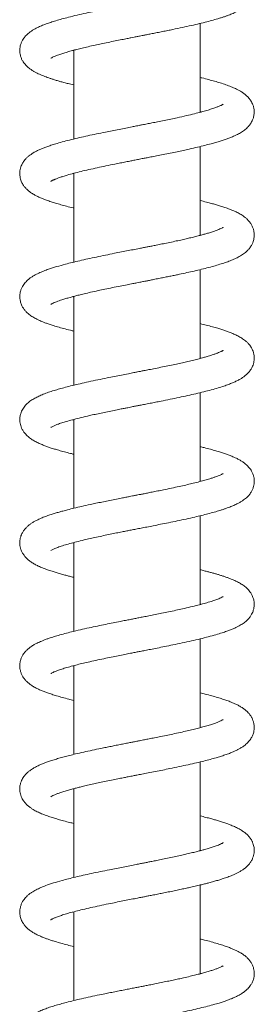
# Model space of a CAD drawing. Units: millimetres. Extents: x -11972 to 16719, y -20274 to 15858.
# Drawn here: x -5189 to -4429, y 6166 to 9366 of the extents above; entities that cross this region are included whole.
import ezdxf

# ---------------------------------------------------------------- set-up
doc = ezdxf.new("R2010")
doc.units = ezdxf.units.MM
doc.header["$LTSCALE"] = 20

msp = doc.modelspace()

# ---------------------------------------------------------------- linework, layer by layer
at = {"color": 7, "linetype": 'Continuous', "lineweight": 15}
for p, q in [((-4603.8, 9065), (-4603.8, 9353.6)), ((-5013.8, 9265), (-5016.7, 9265.8)), ((-5013.8, 9266.6), (-5013.8, 8977.9)), ((-4603.8, 8665), (-4603.8, 8953.6)), ((-5013.8, 8865), (-5016.7, 8865.8)), ((-5013.8, 8866.6), (-5013.8, 8578)), ((-4603.8, 8666.6), (-4600.8, 8665.8)), ((-4603.8, 8265), (-4603.8, 8553.6)), ((-5013.8, 8466.6), (-5013.8, 8178)), ((-4603.8, 8266.5), (-4600.9, 8265.8)), ((-4603.8, 7865), (-4603.8, 8153.6)), ((-5013.8, 8066.6), (-5013.8, 7778)), ((-4603.8, 7866.6), (-4600.8, 7865.8)), ((-4603.8, 7465), (-4603.8, 7753.6)), ((-5013.8, 7665), (-5016.5, 7665.8)), ((-5013.8, 7666.5), (-5013.8, 7377.9)), ((-4603.8, 7466.5), (-4600.9, 7465.8)), ((-4603.8, 7065), (-4603.8, 7353.6)), ((-5013.8, 7265), (-5016.7, 7265.8)), ((-5013.8, 7266.5), (-5013.8, 6978)), ((-4603.8, 7066.5), (-4600.9, 7065.8)), ((-4603.8, 6665), (-4603.8, 6953.6)), ((-5013.8, 6865), (-5016.7, 6865.8)), ((-5013.8, 6866.6), (-5013.8, 6578)), ((-4603.8, 6666.5), (-4600.8, 6665.8)), ((-4603.8, 6265), (-4603.8, 6553.6)), ((-5013.8, 6465), (-5016.6, 6465.8)), ((-5013.8, 6466.5), (-5013.8, 6178)), ((-4603.8, 6266.6), (-4600.8, 6265.8))]:
    msp.add_line(p, q, dxfattribs=at)
for points, knots in [([(-5088.4, 9240.5), (-5088.3, 9240.5), (-5088.3, 9240.4), (-5086.8, 9241.4), (-5083.2, 9243.3), (-5077.6, 9245.9), (-5070.5, 9248.9), (-5061.4, 9252.3), (-5049.8, 9256.2), (-5035, 9260.8), (-5019.4, 9265.1), (-5003.2, 9269.4), (-4986.2, 9273.6), (-4966.6, 9278.2), (-4945.8, 9282.9), (-4924.3, 9287.5), (-4902.5, 9292.1), (-4880.3, 9296.6), (-4859.5, 9300.8), (-4842.4, 9304.2), (-4829.1, 9306.8), (-4819.2, 9308.7), (-4811.9, 9310.2), (-4805.8, 9311.4), (-4799.4, 9312.6), (-4791, 9314.3), (-4780, 9316.4), (-4766.6, 9319), (-4751.1, 9322.1), (-4734.4, 9325.4), (-4717.4, 9328.8), (-4695.5, 9333.3), (-4669.2, 9338.8), (-4639.7, 9345.2), (-4612.8, 9351.4), (-4588.4, 9357.3), (-4566.6, 9363), (-4549.3, 9368), (-4535.8, 9372.1), (-4525.5, 9375.5), (-4516.5, 9378.7), (-4508.3, 9381.7), (-4500.8, 9384.7), (-4492.7, 9388.2), (-4484.3, 9392.2), (-4475.9, 9396.6), (-4468.1, 9401.4), (-4461, 9406.4), (-4453.7, 9412.3), (-4446.8, 9419.3), (-4440, 9428), (-4434.2, 9438.3), (-4430.7, 9449), (-4429.2, 9457), (-4428.7, 9463.2), (-4428.8, 9469.5), (-4429.5, 9476.5), (-4431.4, 9484.9), (-4434.7, 9493.8), (-4439, 9501.6), (-4443.2, 9507.7), (-4447.4, 9512.7), (-4452.3, 9517.8), (-4458.2, 9523), (-4467.1, 9529.7), (-4479, 9536.8), (-4494.1, 9544.1), (-4512.8, 9551.7), (-4535.1, 9559.4), (-4560, 9566.7), (-4583.8, 9573.1), (-4604.7, 9578.3), (-4619.3, 9581.7), (-4626, 9583.2)], [0, 0, 0, 0, 0.0064569, 0.016816, 0.0337769, 0.049337, 0.0629434, 0.076125, 0.0939934, 0.1122681, 0.1309553, 0.1457879, 0.1621306, 0.1799973, 0.1994025, 0.2160466, 0.2336911, 0.2519869, 0.268211, 0.2817738, 0.2910316, 0.2984223, 0.3039398, 0.3076729, 0.3120721, 0.3183779, 0.3265958, 0.3367328, 0.348565, 0.361768, 0.374857, 0.3877311, 0.4130725, 0.437535, 0.4611212, 0.4837405, 0.5052235, 0.5255622, 0.5385872, 0.5508715, 0.5621651, 0.5724623, 0.5825792, 0.59286, 0.605522, 0.6194457, 0.6321515, 0.6437508, 0.6552068, 0.6674932, 0.6794368, 0.6949252, 0.7077682, 0.7152884, 0.7220005, 0.7281774, 0.7358231, 0.7454677, 0.7564553, 0.7659998, 0.7737053, 0.7816073, 0.7909977, 0.8017931, 0.8130525, 0.8360718, 0.8589286, 0.8804296, 0.9108641, 0.9411367, 0.9614487, 0.9824635, 1, 1, 1, 1]), ([(-4529.3, 9491), (-4529.4, 9491), (-4529.6, 9490.9), (-4533, 9488.9), (-4538.9, 9486.1), (-4547.8, 9482.3), (-4560.7, 9477.6), (-4577.8, 9472.2), (-4597.5, 9466.6), (-4619.4, 9460.9), (-4643.9, 9455), (-4668.8, 9449.3), (-4693.2, 9444.1), (-4715.5, 9439.4), (-4736.8, 9435), (-4756.8, 9431), (-4774.9, 9427.4), (-4791.2, 9424.2), (-4805.7, 9421.4), (-4819.8, 9418.6), (-4835, 9415.7), (-4851.6, 9412.4), (-4871.2, 9408.5), (-4893.8, 9404), (-4919.4, 9398.8), (-4946.6, 9393.2), (-4974.8, 9387.1), (-5003.5, 9380.5), (-5029.5, 9374.2), (-5052.4, 9368.1), (-5071.4, 9362.7), (-5088.3, 9357.4), (-5101.3, 9352.8), (-5111.1, 9349.1), (-5118.3, 9346.2), (-5124.8, 9343.3), (-5131.7, 9340.1), (-5139.3, 9336.2), (-5147.3, 9331.6), (-5154.8, 9326.5), (-5161.6, 9321.1), (-5167.3, 9315.8), (-5171.9, 9310.7), (-5175.9, 9305.5), (-5180.2, 9298.9), (-5184.2, 9290.7), (-5187.1, 9281.6), (-5188.6, 9273.2), (-5188.9, 9265.6), (-5188.5, 9258), (-5187, 9249.5), (-5184, 9240.3), (-5179.8, 9232), (-5175.5, 9225.5), (-5171.5, 9220.4), (-5167, 9215.6), (-5161.7, 9210.6), (-5155.6, 9205.7), (-5148.5, 9200.8), (-5140.9, 9196.2), (-5133, 9192.1), (-5124.6, 9188.1), (-5116.4, 9184.6), (-5107.9, 9181.2), (-5099.5, 9178.1), (-5090.6, 9175), (-5080.9, 9171.9), (-5070.2, 9168.6), (-5058.5, 9165.2), (-5045.5, 9161.6), (-5030.9, 9157.8), (-5020.3, 9155.1), (-5014.1, 9153.7), (-5013.8, 9153.6)], [0, 0, 0, 0, 0.013198, 0.029123, 0.045536, 0.062433, 0.08564, 0.108656, 0.130952, 0.153472, 0.176918, 0.201285, 0.220171, 0.239032, 0.2561, 0.271222, 0.2861, 0.298398, 0.308775, 0.319502, 0.330898, 0.343626, 0.357788, 0.376135, 0.396464, 0.418704, 0.442487, 0.467795, 0.494669, 0.515878, 0.537363, 0.557202, 0.575262, 0.586225, 0.596271, 0.605403, 0.615197, 0.626827, 0.639768, 0.653655, 0.665329, 0.675399, 0.684378, 0.692313, 0.700221, 0.710398, 0.721718, 0.731351, 0.739185, 0.747127, 0.756885, 0.768286, 0.77862, 0.786974, 0.794459, 0.803103, 0.812927, 0.823858, 0.835843, 0.848877, 0.861553, 0.872379, 0.885298, 0.896553, 0.907399, 0.918416, 0.930066, 0.942344, 0.955248, 0.968776, 0.983111, 0.999045, 1, 1, 1, 1]), ([(-5088.4, 8840.5), (-5088.4, 8840.4), (-5088.5, 8840.3), (-5087.9, 8840.7), (-5086.5, 8841.6), (-5083.9, 8843), (-5081, 8844.4), (-5078.1, 8845.7), (-5075.5, 8846.8), (-5072.1, 8848.2), (-5067, 8850.2), (-5059.1, 8853.1), (-5048.3, 8856.7), (-5033.3, 8861.3), (-5013.9, 8866.7), (-4990.4, 8872.6), (-4964.9, 8878.6), (-4937.8, 8884.6), (-4909.6, 8890.6), (-4884.3, 8895.8), (-4862.6, 8900.2), (-4845.3, 8903.6), (-4829.6, 8906.7), (-4816.9, 8909.2), (-4807.6, 8911), (-4799.6, 8912.6), (-4790.4, 8914.4), (-4778.3, 8916.8), (-4762.9, 8919.8), (-4744.4, 8923.4), (-4723.3, 8927.6), (-4701, 8932.1), (-4679.2, 8936.7), (-4659, 8941), (-4636.5, 8945.9), (-4613, 8951.3), (-4589.3, 8957.1), (-4569.8, 8962.2), (-4553.3, 8966.8), (-4539, 8971.1), (-4525.9, 8975.4), (-4513.8, 8979.6), (-4502, 8984.2), (-4489.4, 8989.7), (-4478.5, 8995.1), (-4469.9, 9000.3), (-4463.5, 9004.5), (-4457.9, 9008.8), (-4452.8, 9013.3), (-4447.1, 9019.1), (-4441.6, 9026), (-4437.1, 9033.2), (-4434.2, 9039.4), (-4432.2, 9044.6), (-4430.6, 9050.2), (-4429.3, 9056.7), (-4428.6, 9064.8), (-4429, 9074.1), (-4431, 9083.9), (-4434.2, 9092.4), (-4438.4, 9100.8), (-4444.3, 9109.4), (-4452.4, 9118.1), (-4461, 9125.3), (-4470.2, 9131.6), (-4479.6, 9137), (-4490.4, 9142.4), (-4503.8, 9148.2), (-4520.3, 9154.4), (-4538.3, 9160.3), (-4556.8, 9165.8), (-4576.6, 9171.2), (-4592.3, 9175.2), (-4601.9, 9177.5), (-4603.8, 9178)], [0, 0, 0, 0, 0.0009821, 0.0097771, 0.0197335, 0.0306719, 0.0404647, 0.0485103, 0.0547627, 0.0592792, 0.0689784, 0.0813923, 0.0965552, 0.1141764, 0.1381292, 0.1620056, 0.1857895, 0.2094616, 0.2329857, 0.2563416, 0.2702732, 0.2841396, 0.2967866, 0.3065293, 0.3133407, 0.3181774, 0.3250303, 0.3343409, 0.346119, 0.360376, 0.3771254, 0.3955251, 0.4132132, 0.4300506, 0.4460328, 0.4707463, 0.4930385, 0.5130936, 0.5296087, 0.5457172, 0.5614228, 0.5767128, 0.5918877, 0.6091926, 0.6291693, 0.6408684, 0.6516643, 0.6615493, 0.6705299, 0.6802941, 0.6920502, 0.7017226, 0.7099988, 0.7166082, 0.7216216, 0.7287821, 0.7377557, 0.7486642, 0.7599049, 0.7693779, 0.7776954, 0.7919915, 0.807487, 0.8233407, 0.8387545, 0.8534341, 0.8677575, 0.8885531, 0.9113614, 0.9332702, 0.9533297, 0.9733496, 0.9949401, 1, 1, 1, 1]), ([(-4529.1, 9091.2), (-4529.1, 9091.2), (-4528.9, 9091.4), (-4529.9, 9090.7), (-4532.5, 9089.2), (-4536, 9087.5), (-4539.8, 9085.7), (-4544, 9083.9), (-4548.6, 9082.1), (-4555.8, 9079.4), (-4566.7, 9075.7), (-4582.4, 9070.9), (-4601, 9065.6), (-4623.1, 9060), (-4649.1, 9053.8), (-4674.8, 9048), (-4699.1, 9042.8), (-4720.2, 9038.4), (-4740.8, 9034.2), (-4759.4, 9030.5), (-4776.1, 9027.2), (-4790, 9024.5), (-4801.5, 9022.2), (-4812.6, 9020), (-4826.8, 9017.3), (-4845.6, 9013.6), (-4867.2, 9009.3), (-4889.4, 9004.9), (-4913.9, 9000), (-4940.3, 8994.5), (-4968.4, 8988.5), (-4995.5, 8982.4), (-5021.2, 8976.2), (-5045.5, 8970), (-5066.4, 8964.1), (-5083.9, 8958.8), (-5097.9, 8954.1), (-5109.9, 8949.6), (-5121, 8945.1), (-5131.6, 8940.3), (-5142, 8934.8), (-5151.1, 8929.1), (-5159.4, 8923), (-5166.2, 8917), (-5173.1, 8909.4), (-5179.7, 8900.1), (-5184.8, 8889.2), (-5187.7, 8878.8), (-5188.9, 8869.3), (-5188.8, 8860.5), (-5187.5, 8851.7), (-5185.4, 8844.3), (-5182.9, 8838.2), (-5180, 8832.4), (-5176.3, 8826.5), (-5171, 8819.7), (-5164.6, 8813.1), (-5157.5, 8807.2), (-5150.9, 8802.4), (-5143.7, 8797.8), (-5135, 8793.1), (-5124.6, 8788.1), (-5113.6, 8783.4), (-5101.5, 8778.8), (-5088, 8774.1), (-5072.6, 8769.3), (-5055.8, 8764.4), (-5036.5, 8759.3), (-5022.4, 8755.6), (-5014.2, 8753.7), (-5013.8, 8753.6)], [0, 0, 0, 0, 0.0020795, 0.0140383, 0.0270294, 0.0388455, 0.0486207, 0.0566665, 0.0649993, 0.0739285, 0.0930012, 0.1128686, 0.1336005, 0.1561233, 0.1806815, 0.2072849, 0.2242395, 0.2419409, 0.2589225, 0.2735363, 0.2857621, 0.2976625, 0.3057854, 0.3123835, 0.3231792, 0.3384507, 0.3556509, 0.3729427, 0.3903303, 0.413662, 0.4371585, 0.4607877, 0.4845608, 0.5085, 0.5324453, 0.5515024, 0.5687838, 0.5842763, 0.5991895, 0.6152443, 0.6316018, 0.6483617, 0.6595859, 0.6720355, 0.6843731, 0.7003881, 0.7146943, 0.7245366, 0.7347888, 0.7458513, 0.7549699, 0.7632156, 0.7701312, 0.775915, 0.7850712, 0.7964081, 0.8092976, 0.8211833, 0.8317914, 0.8414711, 0.8570304, 0.8735487, 0.889194, 0.9039081, 0.9222243, 0.9395203, 0.9578739, 0.9775655, 0.998823, 1, 1, 1, 1]), ([(-4603.8, 9066.6), (-4603.1, 9066.4), (-4602, 9066.1), (-4601.1, 9065.9), (-4600.8, 9065.8)], [0, 0, 0, 0, 0.615515, 1, 1, 1, 1]), ([(-5088.5, 8440.3), (-5088.5, 8440.3), (-5088.4, 8440.4), (-5086.6, 8441.5), (-5083, 8443.4), (-5077.5, 8446), (-5069.9, 8449.1), (-5061.7, 8452.2), (-5051.9, 8455.5), (-5040.1, 8459.2), (-5026.1, 8463.3), (-5011.6, 8467.2), (-4996.1, 8471.2), (-4979, 8475.3), (-4958.5, 8480.1), (-4936.2, 8485), (-4912.6, 8490), (-4888.6, 8494.9), (-4864.4, 8499.8), (-4842.3, 8504.2), (-4824.4, 8507.7), (-4810.7, 8510.4), (-4800.8, 8512.4), (-4793.3, 8513.8), (-4786.5, 8515.1), (-4778.5, 8516.7), (-4767.6, 8518.9), (-4753.7, 8521.6), (-4738, 8524.7), (-4721.8, 8527.9), (-4706.2, 8531.1), (-4691.6, 8534.1), (-4673.7, 8537.8), (-4652.8, 8542.3), (-4628.7, 8547.7), (-4605, 8553.2), (-4581.9, 8559), (-4560.2, 8564.8), (-4540.5, 8570.6), (-4522.8, 8576.4), (-4506.6, 8582.3), (-4491.1, 8588.8), (-4477, 8595.9), (-4463.5, 8604.2), (-4452.8, 8613), (-4444.4, 8622.2), (-4438.3, 8630.9), (-4433.7, 8640.3), (-4431, 8648.1), (-4429.5, 8655.3), (-4428.8, 8661.4), (-4428.7, 8667.4), (-4429.1, 8673.5), (-4430.3, 8681), (-4433, 8689.8), (-4437.6, 8699.5), (-4443.4, 8708.3), (-4450.5, 8716.3), (-4458.1, 8723), (-4464.9, 8728), (-4473.4, 8733.5), (-4484, 8739.3), (-4497.7, 8745.6), (-4512.2, 8751.4), (-4526.7, 8756.5), (-4540.9, 8761), (-4554.2, 8765), (-4568.2, 8768.9), (-4584.3, 8773.2), (-4597.1, 8776.3), (-4603.8, 8778)], [0, 0, 0, 0, 0.007338, 0.017775, 0.02939, 0.046305, 0.060841, 0.074308, 0.087299, 0.104132, 0.120706, 0.137229, 0.151487, 0.167977, 0.186716, 0.207721, 0.22617, 0.246087, 0.266241, 0.283592, 0.297978, 0.307685, 0.315308, 0.320839, 0.324941, 0.330963, 0.339372, 0.350176, 0.36314, 0.376073, 0.388452, 0.400273, 0.411535, 0.43238, 0.452888, 0.474397, 0.496925, 0.519689, 0.541624, 0.562734, 0.583644, 0.605226, 0.627448, 0.649426, 0.67085, 0.685407, 0.699191, 0.709212, 0.718452, 0.726246, 0.73379, 0.739597, 0.746285, 0.754942, 0.765688, 0.776511, 0.789734, 0.804118, 0.816907, 0.828229, 0.83968, 0.860341, 0.880744, 0.900485, 0.919256, 0.935909, 0.950403, 0.963456, 0.980882, 1, 1, 1, 1]), ([(-4529, 8691.3), (-4529.1, 8691.2), (-4529.4, 8691), (-4531.9, 8689.6), (-4536.4, 8687.2), (-4544, 8683.9), (-4554.2, 8680), (-4566.6, 8675.7), (-4579.2, 8671.8), (-4591.6, 8668.2), (-4604.1, 8664.9), (-4618.3, 8661.2), (-4633.6, 8657.4), (-4650.1, 8653.6), (-4667.5, 8649.6), (-4687, 8645.4), (-4707.4, 8641.1), (-4727.4, 8637), (-4745.2, 8633.4), (-4760.1, 8630.4), (-4772.9, 8627.8), (-4784.9, 8625.5), (-4799.1, 8622.7), (-4816.7, 8619.2), (-4837.4, 8615.2), (-4859.4, 8610.9), (-4884.2, 8606), (-4911.4, 8600.5), (-4940.5, 8594.5), (-4968.3, 8588.5), (-4994.5, 8582.6), (-5018.4, 8576.9), (-5043.6, 8570.5), (-5069.7, 8563.3), (-5093.1, 8555.8), (-5111.9, 8548.9), (-5127.9, 8542.1), (-5140.6, 8535.6), (-5150.9, 8529.3), (-5158.7, 8523.6), (-5165.5, 8517.6), (-5171.1, 8511.6), (-5175.8, 8505.7), (-5180.4, 8498.5), (-5184.4, 8490.2), (-5187.1, 8481.2), (-5188.5, 8473.2), (-5188.9, 8466.2), (-5188.6, 8458.6), (-5187.1, 8449.7), (-5183.9, 8440), (-5179.5, 8431.4), (-5174.4, 8423.7), (-5166.4, 8414.5), (-5155.5, 8405.3), (-5143.3, 8397.5), (-5130.8, 8390.9), (-5118.2, 8385.3), (-5107, 8380.9), (-5096, 8376.9), (-5082.6, 8372.4), (-5066.3, 8367.4), (-5046.6, 8361.9), (-5029, 8357.3), (-5017.4, 8354.5), (-5013.8, 8353.6)], [0, 0, 0, 0, 0.010149, 0.020228, 0.036309, 0.052104, 0.071943, 0.089921, 0.10707, 0.120302, 0.133852, 0.148169, 0.164343, 0.178666, 0.194225, 0.211026, 0.228934, 0.245438, 0.259592, 0.271382, 0.280793, 0.289429, 0.299379, 0.313682, 0.330039, 0.347205, 0.364542, 0.387928, 0.411637, 0.435372, 0.458313, 0.480412, 0.501667, 0.532657, 0.563569, 0.584586, 0.606886, 0.630477, 0.644422, 0.657944, 0.670777, 0.681783, 0.690966, 0.699633, 0.710135, 0.721203, 0.730452, 0.737889, 0.744694, 0.755912, 0.768328, 0.778064, 0.789509, 0.802485, 0.823338, 0.843026, 0.865138, 0.883514, 0.897136, 0.911315, 0.926946, 0.946719, 0.967667, 0.98978, 1, 1, 1, 1]), ([(-5013.8, 8465), (-5014.4, 8465.2), (-5015.5, 8465.4), (-5016.4, 8465.7), (-5016.7, 8465.8)], [0, 0, 0, 0, 0.637258, 1, 1, 1, 1]), ([(-5088.5, 8040.4), (-5088.4, 8040.4), (-5088.2, 8040.5), (-5085.8, 8041.9), (-5082.3, 8043.7), (-5078.1, 8045.7), (-5071.9, 8048.3), (-5062.9, 8051.8), (-5049.3, 8056.4), (-5032.8, 8061.4), (-5013, 8066.9), (-4989.6, 8072.8), (-4966.4, 8078.3), (-4944.5, 8083.2), (-4924.9, 8087.4), (-4904.3, 8091.7), (-4883.9, 8095.9), (-4865.9, 8099.5), (-4851.1, 8102.5), (-4839.6, 8104.7), (-4830.1, 8106.6), (-4822.6, 8108.1), (-4816.3, 8109.3), (-4808.7, 8110.8), (-4797.9, 8112.9), (-4783.4, 8115.8), (-4766.5, 8119.1), (-4748.7, 8122.6), (-4726.8, 8126.9), (-4701.2, 8132.1), (-4672.3, 8138.1), (-4644.3, 8144.2), (-4617.3, 8150.3), (-4591.7, 8156.5), (-4567.8, 8162.7), (-4546.3, 8168.8), (-4527.7, 8174.7), (-4512.1, 8180.2), (-4499.1, 8185.4), (-4487.8, 8190.4), (-4478.4, 8195.3), (-4470.2, 8200), (-4462.5, 8205.2), (-4454.3, 8211.9), (-4446.4, 8219.7), (-4439.2, 8229.3), (-4434.3, 8238.8), (-4431.3, 8247), (-4429.3, 8255.7), (-4428.5, 8264.6), (-4429, 8274.3), (-4431, 8283.9), (-4433.8, 8291.5), (-4436.7, 8297.6), (-4439.5, 8302.4), (-4443.5, 8308.1), (-4448.4, 8313.9), (-4454.3, 8319.7), (-4462.4, 8326.4), (-4472.2, 8332.9), (-4484.5, 8339.6), (-4497.2, 8345.4), (-4509.6, 8350.4), (-4521.5, 8354.7), (-4533.9, 8358.8), (-4547.9, 8363.2), (-4564.6, 8367.9), (-4583.4, 8373), (-4597.1, 8376.3), (-4603.8, 8378)], [0, 0, 0, 0, 0.009349, 0.023742, 0.03761, 0.048163, 0.057079, 0.075581, 0.095097, 0.115709, 0.137547, 0.161079, 0.186356, 0.202367, 0.219009, 0.236286, 0.253373, 0.268237, 0.278842, 0.287818, 0.295156, 0.300852, 0.304955, 0.309813, 0.31829, 0.329664, 0.343295, 0.357133, 0.371031, 0.394327, 0.417798, 0.441424, 0.46518, 0.489083, 0.513156, 0.536899, 0.558788, 0.57871, 0.596637, 0.612547, 0.628987, 0.639927, 0.652348, 0.666612, 0.682261, 0.697701, 0.709523, 0.719159, 0.727477, 0.737392, 0.74915, 0.760017, 0.768336, 0.774166, 0.782138, 0.79046, 0.800774, 0.811487, 0.821192, 0.840596, 0.861049, 0.880584, 0.896973, 0.912135, 0.926921, 0.942026, 0.960902, 0.981126, 1, 1, 1, 1]), ([(-4529.1, 8291.2), (-4529.1, 8291.2), (-4528.9, 8291.4), (-4530.3, 8290.5), (-4532.6, 8289.2), (-4536.4, 8287.3), (-4541.4, 8285), (-4548, 8282.3), (-4556.5, 8279.1), (-4567.7, 8275.4), (-4580.2, 8271.5), (-4593.7, 8267.7), (-4607.9, 8263.8), (-4624.6, 8259.6), (-4642.6, 8255.3), (-4661.6, 8250.9), (-4681.2, 8246.6), (-4702.8, 8242), (-4725.9, 8237.3), (-4748.5, 8232.7), (-4768.6, 8228.7), (-4784.7, 8225.5), (-4797.1, 8223.1), (-4808, 8220.9), (-4821, 8218.4), (-4838.2, 8215), (-4859.4, 8210.9), (-4882.4, 8206.3), (-4908.4, 8201.1), (-4936.4, 8195.3), (-4965.8, 8189.1), (-4993.3, 8182.9), (-5018.4, 8176.9), (-5040.6, 8171.3), (-5060.2, 8165.9), (-5078.5, 8160.5), (-5096.2, 8154.7), (-5112.6, 8148.6), (-5127.3, 8142.3), (-5140.4, 8135.8), (-5153.1, 8128), (-5164.4, 8119), (-5174.9, 8107.6), (-5181.9, 8096.1), (-5186.3, 8084.6), (-5188.5, 8074.3), (-5189, 8064), (-5188, 8054.7), (-5185.9, 8045.9), (-5182.7, 8037.7), (-5178.3, 8029.5), (-5172.8, 8021.8), (-5167.1, 8015.5), (-5162, 8010.8), (-5156.9, 8006.7), (-5149.4, 8001.3), (-5139.3, 7995.2), (-5126.5, 7988.9), (-5113.8, 7983.5), (-5102, 7979), (-5089.8, 7974.7), (-5076.6, 7970.5), (-5061.6, 7966), (-5044.1, 7961.2), (-5027.9, 7957), (-5017.2, 7954.5), (-5013.8, 7953.6)], [0, 0, 0, 0, 0.005702, 0.017273, 0.028665, 0.038386, 0.050854, 0.061862, 0.076465, 0.092539, 0.110097, 0.124246, 0.139572, 0.156492, 0.175022, 0.191019, 0.208065, 0.226163, 0.245317, 0.264269, 0.280049, 0.292512, 0.301638, 0.308776, 0.317643, 0.331465, 0.348347, 0.366717, 0.385103, 0.409646, 0.434237, 0.458742, 0.481975, 0.503656, 0.523777, 0.543591, 0.564991, 0.587429, 0.608458, 0.628112, 0.648358, 0.669407, 0.689296, 0.707539, 0.717337, 0.729079, 0.741321, 0.751661, 0.7602, 0.769938, 0.781932, 0.793774, 0.803903, 0.812489, 0.821595, 0.831784, 0.851741, 0.871864, 0.889097, 0.904191, 0.919482, 0.935172, 0.951182, 0.97026, 0.990334, 1, 1, 1, 1]), ([(-5013.8, 8065), (-5014.3, 8065.1), (-5015.4, 8065.4), (-5016.3, 8065.7), (-5016.7, 8065.8)], [0, 0, 0, 0, 0.53234, 1, 1, 1, 1]), ([(-5088.2, 7640.6), (-5088.1, 7640.6), (-5088, 7640.6), (-5083.6, 7643.2), (-5075.5, 7646.9), (-5062.5, 7652), (-5046.1, 7657.5), (-5026.8, 7663.1), (-5004.9, 7669), (-4982.8, 7674.4), (-4960.9, 7679.5), (-4939.8, 7684.2), (-4917.9, 7688.9), (-4896.4, 7693.3), (-4876.3, 7697.4), (-4858.2, 7701), (-4842.4, 7704.2), (-4827.4, 7707.1), (-4812.1, 7710.1), (-4795, 7713.5), (-4776.2, 7717.2), (-4755, 7721.3), (-4731.3, 7726), (-4705.3, 7731.3), (-4677.6, 7737), (-4649, 7743.1), (-4622.8, 7749), (-4599.2, 7754.7), (-4578.2, 7760), (-4558.4, 7765.3), (-4542.4, 7770.1), (-4529.9, 7774), (-4520.5, 7777.2), (-4512.1, 7780.3), (-4504.7, 7783.1), (-4498.1, 7785.9), (-4491.5, 7788.8), (-4483.8, 7792.5), (-4475.3, 7797), (-4467.1, 7802), (-4460.2, 7807), (-4454.4, 7811.8), (-4449.7, 7816.4), (-4445.7, 7820.8), (-4442.2, 7825.2), (-4438.3, 7831), (-4434.2, 7838.9), (-4430.9, 7848), (-4429.2, 7856.6), (-4428.6, 7864.4), (-4428.9, 7872), (-4430.1, 7880.2), (-4432.8, 7889.3), (-4436.8, 7897.8), (-4441, 7904.7), (-4444.9, 7909.8), (-4449.1, 7914.6), (-4454.1, 7919.5), (-4460.4, 7924.7), (-4467.8, 7930), (-4476.6, 7935.4), (-4485.8, 7940.2), (-4494, 7944), (-4500.8, 7946.9), (-4507.1, 7949.4), (-4514.9, 7952.3), (-4525, 7955.9), (-4538.3, 7960.2), (-4553.6, 7964.8), (-4571.3, 7969.8), (-4588, 7974.2), (-4599.5, 7976.9), (-4603.8, 7977.9)], [0, 0, 0, 0, 0.012342, 0.029468, 0.052748, 0.076239, 0.099705, 0.122889, 0.146071, 0.169794, 0.187946, 0.206399, 0.225153, 0.243036, 0.259065, 0.273223, 0.285494, 0.295866, 0.308021, 0.320823, 0.335019, 0.35131, 0.369714, 0.390248, 0.41285, 0.436811, 0.461982, 0.481678, 0.502089, 0.523199, 0.543588, 0.555832, 0.567447, 0.578347, 0.588396, 0.597587, 0.606443, 0.617196, 0.631548, 0.645768, 0.657806, 0.667703, 0.676443, 0.683933, 0.690647, 0.698055, 0.7078, 0.719259, 0.729366, 0.737606, 0.745237, 0.754638, 0.765905, 0.776494, 0.784843, 0.792352, 0.800632, 0.809848, 0.820347, 0.833446, 0.849222, 0.86371, 0.875301, 0.884568, 0.893142, 0.901155, 0.915949, 0.931986, 0.949304, 0.967893, 0.988165, 1, 1, 1, 1]), ([(-4529.2, 7891.1), (-4529.2, 7891.1), (-4529, 7891.3), (-4529.8, 7890.7), (-4531.7, 7889.6), (-4535, 7887.9), (-4539.5, 7885.8), (-4545.6, 7883.3), (-4553.7, 7880.2), (-4562.7, 7877), (-4574.1, 7873.4), (-4588.3, 7869.2), (-4606.2, 7864.3), (-4625.2, 7859.5), (-4645.6, 7854.6), (-4666.9, 7849.8), (-4691.1, 7844.5), (-4714.8, 7839.5), (-4736.6, 7835.1), (-4754.6, 7831.5), (-4770.8, 7828.3), (-4784.6, 7825.5), (-4796, 7823.3), (-4805, 7821.5), (-4811.7, 7820.2), (-4817.7, 7819), (-4824.6, 7817.7), (-4833.9, 7815.9), (-4845.9, 7813.5), (-4861.7, 7810.4), (-4880.8, 7806.6), (-4901.8, 7802.4), (-4922.3, 7798.2), (-4941.8, 7794.2), (-4963.9, 7789.4), (-4987.9, 7784.1), (-5012.5, 7778.4), (-5032.5, 7773.4), (-5048.4, 7769.2), (-5061.6, 7765.5), (-5074.5, 7761.7), (-5088.1, 7757.4), (-5102.2, 7752.6), (-5116.5, 7747.1), (-5129.1, 7741.4), (-5139.8, 7735.9), (-5148.4, 7730.9), (-5156.2, 7725.5), (-5163.3, 7719.7), (-5170.2, 7712.9), (-5176.6, 7704.8), (-5181.6, 7696.4), (-5184.7, 7689.1), (-5186.5, 7683.3), (-5187.7, 7678.3), (-5188.4, 7673.6), (-5188.9, 7667.9), (-5188.8, 7661.3), (-5187.7, 7652.5), (-5185, 7643.2), (-5180.9, 7633.8), (-5175.4, 7625.1), (-5168.2, 7616.5), (-5160.2, 7609.2), (-5150.8, 7602.2), (-5140.5, 7596), (-5128.1, 7589.6), (-5114, 7583.5), (-5099.3, 7578), (-5084.9, 7573.2), (-5071, 7568.8), (-5057, 7564.8), (-5043.6, 7561.1), (-5030.3, 7557.7), (-5020.7, 7555.3), (-5015, 7553.9), (-5013.8, 7553.6)], [0, 0, 0, 0, 0.001709, 0.012016, 0.023631, 0.036001, 0.047388, 0.062309, 0.07566, 0.089179, 0.102898, 0.121559, 0.140653, 0.1616, 0.179103, 0.198155, 0.218772, 0.240966, 0.25655, 0.270956, 0.283497, 0.294164, 0.302946, 0.309839, 0.314834, 0.318426, 0.323551, 0.330696, 0.339868, 0.351075, 0.367193, 0.384093, 0.400449, 0.41626, 0.431523, 0.455738, 0.478373, 0.498541, 0.513595, 0.526672, 0.540454, 0.556173, 0.573868, 0.592933, 0.613018, 0.627729, 0.642466, 0.65597, 0.668192, 0.680705, 0.692848, 0.705471, 0.715504, 0.721215, 0.725902, 0.730955, 0.736429, 0.744424, 0.753679, 0.764315, 0.77626, 0.789091, 0.800852, 0.816188, 0.832395, 0.850413, 0.86822, 0.889752, 0.908926, 0.926324, 0.942159, 0.9569, 0.972183, 0.984105, 0.996594, 1, 1, 1, 1]), ([(-5088.4, 7240.5), (-5088.4, 7240.5), (-5088.6, 7240.2), (-5087.4, 7241), (-5084, 7242.9), (-5077.9, 7245.9), (-5068.9, 7249.6), (-5056.5, 7254), (-5040.7, 7259.1), (-5022.4, 7264.3), (-5002.9, 7269.5), (-4982.9, 7274.4), (-4960.7, 7279.6), (-4936.7, 7284.9), (-4911.1, 7290.3), (-4887.1, 7295.2), (-4864.8, 7299.7), (-4844.6, 7303.7), (-4827.1, 7307.2), (-4811.8, 7310.2), (-4797.5, 7313), (-4781.9, 7316), (-4763.7, 7319.6), (-4742.4, 7323.8), (-4718.3, 7328.6), (-4690.9, 7334.2), (-4661.7, 7340.4), (-4632, 7346.9), (-4603.7, 7353.5), (-4577.2, 7360.2), (-4553.5, 7366.7), (-4533.8, 7372.7), (-4518.1, 7378), (-4505.5, 7382.8), (-4494.1, 7387.5), (-4482.6, 7393), (-4470.7, 7399.6), (-4459.2, 7407.5), (-4449.9, 7415.8), (-4442.4, 7424.7), (-4437.3, 7432.8), (-4433.9, 7439.9), (-4431.8, 7445.6), (-4430.4, 7450.8), (-4429.4, 7456.1), (-4428.7, 7462.1), (-4428.7, 7469.3), (-4429.7, 7478.5), (-4432.7, 7489.1), (-4438.4, 7501.3), (-4447.5, 7513.5), (-4458.7, 7523.6), (-4470.4, 7531.8), (-4482, 7538.3), (-4494, 7544), (-4505.2, 7548.7), (-4515.4, 7552.5), (-4525.1, 7555.9), (-4534.8, 7559.1), (-4544.7, 7562.2), (-4554.7, 7565.1), (-4565.1, 7568.1), (-4576.1, 7571), (-4588, 7574.1), (-4597.2, 7576.4), (-4602.8, 7577.8), (-4603.8, 7578)], [0, 0, 0, 0, 0.002237, 0.017314, 0.032116, 0.047958, 0.066106, 0.086373, 0.107576, 0.129128, 0.149772, 0.169385, 0.187947, 0.21103, 0.232219, 0.251599, 0.269155, 0.284867, 0.29874, 0.309666, 0.319976, 0.331522, 0.345498, 0.361917, 0.380798, 0.401985, 0.427322, 0.45275, 0.478287, 0.503943, 0.529524, 0.553124, 0.571391, 0.587999, 0.603698, 0.619895, 0.63993, 0.659693, 0.677778, 0.690205, 0.701849, 0.711223, 0.718296, 0.723334, 0.728392, 0.734974, 0.742988, 0.752895, 0.764725, 0.778067, 0.798972, 0.819088, 0.83924, 0.858986, 0.876449, 0.891591, 0.904582, 0.916708, 0.928392, 0.939645, 0.950646, 0.961786, 0.97308, 0.984533, 0.997325, 1, 1, 1, 1]), ([(-4529.4, 7490.9), (-4529.3, 7491), (-4529.2, 7491.2), (-4531.4, 7489.8), (-4536.3, 7487.3), (-4544.3, 7483.7), (-4556.2, 7479.2), (-4572.5, 7473.8), (-4591, 7468.4), (-4611.8, 7462.8), (-4635.1, 7457.1), (-4659, 7451.5), (-4683, 7446.2), (-4705.7, 7441.4), (-4728, 7436.8), (-4749.5, 7432.5), (-4769.3, 7428.5), (-4786.9, 7425.1), (-4802.1, 7422.1), (-4816.3, 7419.3), (-4830.9, 7416.5), (-4846.7, 7413.4), (-4865.3, 7409.7), (-4886.8, 7405.4), (-4911.2, 7400.5), (-4937.4, 7395.1), (-4965, 7389.2), (-4993.4, 7382.9), (-5019.6, 7376.6), (-5043.3, 7370.6), (-5063.5, 7365), (-5081.8, 7359.5), (-5096.6, 7354.5), (-5108.2, 7350.3), (-5117.3, 7346.6), (-5125.3, 7343.1), (-5133.4, 7339.3), (-5142.8, 7334.3), (-5152.4, 7328.3), (-5161.6, 7321.2), (-5169.6, 7313.6), (-5175.7, 7306.1), (-5181.1, 7297.4), (-5185.3, 7288), (-5187.9, 7278.2), (-5188.9, 7269.4), (-5188.8, 7260.9), (-5187.6, 7252.3), (-5185, 7243), (-5181.1, 7234.4), (-5176.3, 7226.4), (-5170.8, 7219.4), (-5163.8, 7212.3), (-5154.9, 7205.1), (-5144.6, 7198.3), (-5133.8, 7192.4), (-5122, 7186.9), (-5110.3, 7182.1), (-5098.2, 7177.6), (-5084.8, 7173.1), (-5068.9, 7168.2), (-5050.6, 7163), (-5032.1, 7158.1), (-5019.3, 7155), (-5013.8, 7153.6)], [0, 0, 0, 0, 0.007665, 0.023357, 0.039533, 0.056198, 0.079137, 0.102296, 0.124467, 0.14613, 0.168902, 0.192883, 0.211666, 0.231101, 0.249485, 0.265864, 0.2821, 0.295669, 0.306626, 0.317113, 0.328142, 0.340191, 0.353598, 0.370965, 0.390207, 0.411333, 0.434246, 0.458915, 0.485383, 0.506447, 0.528515, 0.549633, 0.56878, 0.582669, 0.595248, 0.606502, 0.617933, 0.631513, 0.649504, 0.665552, 0.679895, 0.69292, 0.702521, 0.714134, 0.725854, 0.73562, 0.744054, 0.753784, 0.765121, 0.775795, 0.784609, 0.79561, 0.809136, 0.825182, 0.842604, 0.860994, 0.877626, 0.893915, 0.908788, 0.925373, 0.943775, 0.963916, 0.984458, 1, 1, 1, 1]), ([(-5088.4, 6840.5), (-5088.4, 6840.4), (-5088.8, 6840), (-5086.9, 6841.5), (-5082.3, 6843.8), (-5075.4, 6846.9), (-5066.7, 6850.4), (-5055.5, 6854.3), (-5042.6, 6858.5), (-5027.6, 6862.9), (-5013.4, 6866.7), (-4999.6, 6870.3), (-4985.5, 6873.8), (-4968.6, 6877.7), (-4949.8, 6882), (-4929.5, 6886.4), (-4908.5, 6890.8), (-4887.1, 6895.2), (-4867.3, 6899.2), (-4851.1, 6902.5), (-4838.4, 6905), (-4829, 6906.8), (-4819.6, 6908.7), (-4807.9, 6911), (-4791.9, 6914.1), (-4771.7, 6918), (-4749.1, 6922.5), (-4725.5, 6927.2), (-4699.6, 6932.4), (-4671.8, 6938.2), (-4642.9, 6944.5), (-4616.2, 6950.6), (-4592.3, 6956.4), (-4571.2, 6961.8), (-4553.5, 6966.8), (-4537.7, 6971.5), (-4523.1, 6976.3), (-4509.5, 6981.2), (-4497.7, 6986), (-4487.9, 6990.4), (-4479.1, 6994.9), (-4470.2, 7000), (-4462.4, 7005.3), (-4455.5, 7010.8), (-4449.6, 7016.4), (-4444.2, 7022.6), (-4440, 7028.4), (-4437, 7033.6), (-4434.5, 7038.6), (-4432.2, 7044.3), (-4430.3, 7051.1), (-4429, 7058.9), (-4428.6, 7066.3), (-4429.1, 7073), (-4430, 7078.6), (-4431.3, 7084), (-4433, 7089.4), (-4435.8, 7096), (-4440, 7103.3), (-4445.2, 7110.2), (-4450.3, 7115.8), (-4454.7, 7120), (-4459.1, 7123.6), (-4465.1, 7128.2), (-4473.1, 7133.3), (-4483.1, 7138.8), (-4493.5, 7143.7), (-4504.6, 7148.4), (-4517, 7153.1), (-4531.7, 7158.1), (-4548.1, 7163.3), (-4566.7, 7168.5), (-4585.2, 7173.5), (-4598.3, 7176.6), (-4603.8, 7177.9)], [0, 0, 0, 0, 0.001191, 0.017795, 0.035815, 0.053251, 0.069949, 0.085791, 0.105307, 0.122941, 0.139666, 0.151936, 0.165279, 0.181007, 0.199139, 0.21539, 0.233202, 0.251308, 0.266997, 0.280162, 0.289197, 0.296462, 0.301961, 0.310914, 0.323233, 0.338934, 0.357182, 0.375588, 0.394011, 0.418606, 0.443251, 0.467215, 0.489625, 0.510468, 0.530157, 0.546189, 0.563758, 0.582285, 0.598871, 0.613115, 0.625917, 0.639804, 0.654986, 0.665512, 0.67606, 0.686554, 0.695642, 0.70285, 0.708766, 0.714733, 0.722315, 0.731325, 0.740095, 0.747543, 0.753793, 0.758861, 0.764763, 0.773452, 0.784181, 0.794694, 0.803762, 0.811495, 0.819281, 0.827531, 0.843077, 0.85949, 0.874674, 0.888474, 0.906119, 0.924324, 0.943361, 0.96336, 0.984504, 1, 1, 1, 1]), ([(-4529.2, 7091.1), (-4529.3, 7091), (-4529.6, 7090.9), (-4533.5, 7088.7), (-4539.5, 7085.8), (-4549, 7081.9), (-4560.5, 7077.8), (-4574.3, 7073.3), (-4590.7, 7068.5), (-4608.5, 7063.7), (-4627.3, 7059), (-4646.8, 7054.3), (-4668.8, 7049.3), (-4691.6, 7044.4), (-4714.5, 7039.6), (-4735.8, 7035.2), (-4755.6, 7031.3), (-4772.6, 7027.9), (-4786.1, 7025.2), (-4796.2, 7023.3), (-4803.3, 7021.9), (-4810, 7020.5), (-4818.1, 7019), (-4829.4, 7016.8), (-4843.6, 7014), (-4859.6, 7010.8), (-4876.2, 7007.5), (-4892.9, 7004.2), (-4909.3, 7000.9), (-4929.9, 6996.6), (-4954.3, 6991.5), (-4981.9, 6985.5), (-5006.1, 6979.9), (-5027.1, 6974.7), (-5045.2, 6970), (-5062.1, 6965.4), (-5077.9, 6960.7), (-5092.1, 6956.1), (-5104.6, 6951.7), (-5115.7, 6947.3), (-5126.8, 6942.5), (-5137.6, 6937.2), (-5148.3, 6931), (-5158.1, 6924.1), (-5166.4, 6916.8), (-5172.5, 6910.1), (-5177.4, 6903.4), (-5181.5, 6896.5), (-5185, 6888.5), (-5188.2, 6877.5), (-5189.4, 6864.6), (-5187.7, 6851.5), (-5184.2, 6840.9), (-5180.5, 6833.2), (-5175.8, 6825.7), (-5169.5, 6818), (-5161.8, 6810.5), (-5153.4, 6804.1), (-5145.8, 6799.1), (-5136.7, 6793.9), (-5125.3, 6788.3), (-5110.8, 6782.2), (-5095.6, 6776.7), (-5080.1, 6771.6), (-5064.1, 6766.8), (-5046.3, 6761.8), (-5029.4, 6757.4), (-5018, 6754.6), (-5013.8, 6753.6)], [0, 0, 0, 0, 0.013593, 0.02883, 0.047678, 0.065443, 0.083497, 0.102223, 0.121767, 0.142583, 0.15967, 0.178047, 0.197721, 0.218697, 0.236423, 0.254328, 0.270021, 0.283272, 0.294063, 0.301167, 0.306549, 0.310517, 0.316634, 0.325274, 0.336444, 0.3493, 0.362244, 0.375241, 0.388293, 0.4014, 0.424833, 0.448417, 0.472136, 0.490028, 0.508016, 0.526107, 0.543441, 0.561362, 0.577251, 0.591411, 0.607108, 0.624695, 0.641406, 0.65965, 0.67199, 0.684548, 0.695358, 0.704351, 0.713417, 0.723956, 0.740423, 0.756681, 0.766823, 0.775775, 0.785382, 0.799144, 0.814387, 0.828069, 0.840016, 0.851654, 0.872138, 0.893065, 0.913344, 0.931476, 0.949033, 0.967928, 0.988169, 1, 1, 1, 1]), ([(-5088.6, 6440.3), (-5088.7, 6440.2), (-5088.8, 6440.1), (-5087.9, 6440.7), (-5085.8, 6441.9), (-5082.8, 6443.5), (-5077.5, 6446), (-5069.6, 6449.3), (-5057.2, 6453.8), (-5042, 6458.7), (-5023.5, 6464), (-5002.2, 6469.7), (-4978.2, 6475.5), (-4951.8, 6481.6), (-4923.6, 6487.7), (-4896.7, 6493.3), (-4871.9, 6498.3), (-4849.5, 6502.8), (-4828, 6507), (-4809.2, 6510.7), (-4793.8, 6513.7), (-4781.4, 6516.1), (-4768.9, 6518.6), (-4754.6, 6521.4), (-4738.5, 6524.6), (-4720.7, 6528.2), (-4702.1, 6531.9), (-4683.3, 6535.8), (-4665.3, 6539.6), (-4649.1, 6543.1), (-4632.5, 6546.8), (-4616.2, 6550.6), (-4600.6, 6554.3), (-4587.3, 6557.6), (-4574.2, 6561), (-4560.8, 6564.7), (-4546.7, 6568.8), (-4532.5, 6573.2), (-4517.9, 6578.1), (-4502.8, 6583.8), (-4489.4, 6589.7), (-4478.2, 6595.3), (-4469.7, 6600.4), (-4461.8, 6605.8), (-4454.7, 6611.5), (-4447.8, 6618.3), (-4441.2, 6626.5), (-4435.9, 6635.3), (-4432.1, 6644.5), (-4429.7, 6653.5), (-4428.7, 6661.8), (-4428.7, 6668.7), (-4429.3, 6675.3), (-4430.8, 6682.5), (-4433.1, 6689.9), (-4436.8, 6698.1), (-4442.1, 6706.5), (-4449.3, 6715.1), (-4457.4, 6722.5), (-4466.8, 6729.4), (-4477.2, 6735.7), (-4489.5, 6742), (-4503, 6747.8), (-4517.1, 6753.2), (-4530.9, 6757.9), (-4544.2, 6762.1), (-4557, 6765.8), (-4570.4, 6769.5), (-4585.8, 6773.6), (-4597.5, 6776.4), (-4603.8, 6778)], [0, 0, 0, 0, 0.001993, 0.013259, 0.025278, 0.035706, 0.044686, 0.063045, 0.082496, 0.103197, 0.125083, 0.147725, 0.171044, 0.195034, 0.219333, 0.243297, 0.261041, 0.278584, 0.295751, 0.311092, 0.321809, 0.331134, 0.339766, 0.350661, 0.364159, 0.377407, 0.392486, 0.408391, 0.423246, 0.437004, 0.449656, 0.466545, 0.480912, 0.493192, 0.504996, 0.520223, 0.535075, 0.551259, 0.569191, 0.589024, 0.611099, 0.62549, 0.640242, 0.65389, 0.666354, 0.678976, 0.691067, 0.703931, 0.7155, 0.725539, 0.734258, 0.742018, 0.74926, 0.756062, 0.764357, 0.775261, 0.788231, 0.800141, 0.815457, 0.831763, 0.850064, 0.868473, 0.888356, 0.907092, 0.924302, 0.939641, 0.953151, 0.966584, 0.98211, 1, 1, 1, 1]), ([(-4529.1, 6691.2), (-4529.1, 6691.2), (-4528.9, 6691.4), (-4529.7, 6690.8), (-4531.7, 6689.7), (-4535.2, 6687.8), (-4540.9, 6685.2), (-4549.8, 6681.6), (-4561, 6677.6), (-4574.4, 6673.3), (-4587.5, 6669.4), (-4600.5, 6665.8), (-4613.7, 6662.4), (-4629.1, 6658.5), (-4646, 6654.5), (-4664.2, 6650.4), (-4683.5, 6646.1), (-4704.3, 6641.7), (-4725, 6637.4), (-4743.8, 6633.6), (-4759.6, 6630.5), (-4772.9, 6627.8), (-4785, 6625.4), (-4797.6, 6623), (-4813.3, 6619.9), (-4832.2, 6616.2), (-4853.8, 6612), (-4876, 6607.6), (-4900.8, 6602.6), (-4927.7, 6597.1), (-4956.3, 6591.1), (-4983.3, 6585.2), (-5008.3, 6579.4), (-5031, 6573.8), (-5055.1, 6567.4), (-5080.2, 6560.1), (-5102.6, 6552.5), (-5121.2, 6545.1), (-5136.5, 6537.9), (-5148.4, 6531), (-5157.8, 6524.2), (-5164.5, 6518.5), (-5170.1, 6512.8), (-5175, 6506.8), (-5179.9, 6499.5), (-5184.1, 6490.7), (-5187.1, 6481.6), (-5188.5, 6473.1), (-5188.9, 6465.5), (-5188.5, 6458.3), (-5187.3, 6451.4), (-5185.5, 6444.8), (-5182.8, 6438), (-5179.3, 6431.1), (-5174.3, 6423.6), (-5167.6, 6415.9), (-5158.7, 6407.9), (-5149.1, 6401.1), (-5138.5, 6394.9), (-5127.6, 6389.4), (-5116.8, 6384.7), (-5106.9, 6380.8), (-5097, 6377.2), (-5086, 6373.5), (-5072.3, 6369.2), (-5055.2, 6364.2), (-5035.2, 6358.9), (-5020.7, 6355.3), (-5013.8, 6353.6)], [0, 0, 0, 0, 0.001189, 0.011476, 0.021285, 0.031289, 0.046717, 0.062654, 0.082494, 0.099899, 0.117077, 0.130154, 0.143533, 0.158652, 0.175908, 0.191264, 0.208005, 0.226133, 0.243537, 0.258497, 0.270998, 0.281023, 0.289519, 0.299175, 0.310158, 0.325759, 0.342828, 0.360103, 0.377551, 0.401091, 0.424937, 0.448332, 0.470889, 0.492603, 0.51351, 0.544486, 0.57548, 0.597112, 0.620121, 0.6435, 0.656538, 0.668748, 0.679575, 0.688852, 0.698861, 0.709247, 0.720489, 0.730327, 0.738685, 0.746335, 0.754003, 0.761621, 0.769143, 0.778098, 0.789491, 0.803172, 0.816453, 0.833701, 0.851126, 0.869368, 0.884744, 0.897311, 0.910128, 0.923763, 0.938205, 0.958573, 0.980181, 1, 1, 1, 1]), ([(-5088.6, 6040.3), (-5088.5, 6040.4), (-5088.2, 6040.5), (-5086.3, 6041.7), (-5083.8, 6042.9), (-5081.1, 6044.3), (-5077, 6046.2), (-5071.3, 6048.6), (-5062, 6052.1), (-5049.3, 6056.4), (-5032.4, 6061.5), (-5012, 6067.2), (-4988.1, 6073.2), (-4960.6, 6079.6), (-4933.8, 6085.5), (-4909.4, 6090.7), (-4889.2, 6094.8), (-4870.3, 6098.6), (-4854, 6101.9), (-4841.1, 6104.4), (-4831.3, 6106.4), (-4824.2, 6107.8), (-4817.9, 6109), (-4810.8, 6110.4), (-4801.3, 6112.2), (-4786.8, 6115.1), (-4768, 6118.8), (-4745.7, 6123.2), (-4723.4, 6127.6), (-4698.9, 6132.6), (-4672.4, 6138.1), (-4644.3, 6144.2), (-4617.4, 6150.3), (-4591.7, 6156.5), (-4567.9, 6162.7), (-4548.3, 6168.3), (-4532.7, 6173.1), (-4520.6, 6177.2), (-4509.9, 6181.1), (-4499.3, 6185.3), (-4488.1, 6190.3), (-4477.1, 6195.9), (-4466.5, 6202.4), (-4457.4, 6209.2), (-4450.3, 6215.7), (-4445.1, 6221.5), (-4440.2, 6228), (-4435.2, 6236.6), (-4431.4, 6246.2), (-4429.3, 6255.7), (-4428.5, 6264.6), (-4428.9, 6273.4), (-4430.7, 6282.9), (-4434.1, 6292.6), (-4439.3, 6302.4), (-4445.5, 6310.9), (-4453.3, 6319), (-4462.2, 6326.2), (-4472.1, 6332.8), (-4482.4, 6338.5), (-4492.6, 6343.3), (-4503.1, 6347.8), (-4515.5, 6352.6), (-4530.5, 6357.8), (-4548.2, 6363.3), (-4568.3, 6369), (-4586.9, 6373.9), (-4599.2, 6376.8), (-4603.8, 6377.9)], [0, 0, 0, 0, 0.011111, 0.02147, 0.031774, 0.040481, 0.047585, 0.061091, 0.075109, 0.09488, 0.116005, 0.138519, 0.162517, 0.188008, 0.214993, 0.231909, 0.248916, 0.263927, 0.276665, 0.287114, 0.294065, 0.299413, 0.303383, 0.308605, 0.315834, 0.325074, 0.341927, 0.359235, 0.376636, 0.394135, 0.417617, 0.441248, 0.46501, 0.488919, 0.512995, 0.536481, 0.55261, 0.567419, 0.580902, 0.594795, 0.610619, 0.628393, 0.646206, 0.663148, 0.675463, 0.68565, 0.694372, 0.705078, 0.71792, 0.728356, 0.737754, 0.747148, 0.757898, 0.769581, 0.780151, 0.793991, 0.808378, 0.823853, 0.840981, 0.858112, 0.872364, 0.886992, 0.903702, 0.922494, 0.943375, 0.965823, 0.987393, 1, 1, 1, 1]), ([(-4529.1, 6291.2), (-4529.1, 6291.2), (-4529.1, 6291.2), (-4530.8, 6290.2), (-4533.7, 6288.6), (-4538.1, 6286.5), (-4542.7, 6284.5), (-4547.5, 6282.6), (-4553.9, 6280.1), (-4562.8, 6277), (-4575.1, 6273.1), (-4588.7, 6269.1), (-4603.2, 6265.1), (-4618.8, 6261.1), (-4637.2, 6256.6), (-4655.9, 6252.2), (-4674.3, 6248.2), (-4691.7, 6244.4), (-4710.5, 6240.4), (-4730.4, 6236.4), (-4749.8, 6232.4), (-4767.4, 6228.9), (-4782, 6226), (-4793.7, 6223.7), (-4804.7, 6221.6), (-4817.2, 6219.1), (-4832.3, 6216.2), (-4849.3, 6212.8), (-4867.1, 6209.3), (-4885.8, 6205.6), (-4904.4, 6201.9), (-4926.9, 6197.3), (-4952.9, 6191.8), (-4981.5, 6185.6), (-5007.8, 6179.5), (-5031.4, 6173.7), (-5052.2, 6168.2), (-5070.7, 6162.9), (-5088.3, 6157.4), (-5104.9, 6151.6), (-5120.4, 6145.4), (-5134.5, 6138.9), (-5147.7, 6131.5), (-5159, 6123.5), (-5168, 6115.3), (-5175.2, 6106.8), (-5181.8, 6096.3), (-5186.3, 6084.9), (-5188.6, 6073.4), (-5189, 6063.5), (-5187.9, 6054.1), (-5185.6, 6044.9), (-5182.1, 6036.4), (-5176.9, 6027.2), (-5169.6, 6017.9), (-5160.9, 6009.7), (-5152, 6003), (-5142.6, 5997.1), (-5132.7, 5991.9), (-5122.3, 5987.1), (-5110, 5982), (-5095.4, 5976.6), (-5079.4, 5971.4), (-5063.7, 5966.7), (-5047.1, 5962), (-5030.7, 5957.7), (-5018.8, 5954.8), (-5013.8, 5953.6)], [0, 0, 0, 0, 0.006555, 0.018595, 0.032799, 0.04417, 0.054005, 0.062902, 0.071372, 0.086536, 0.103046, 0.120913, 0.135362, 0.151441, 0.169249, 0.188805, 0.202823, 0.217629, 0.233223, 0.24961, 0.265654, 0.279386, 0.290758, 0.299757, 0.306373, 0.316009, 0.32868, 0.341014, 0.355219, 0.369909, 0.38461, 0.399324, 0.423876, 0.448481, 0.47251, 0.495006, 0.51595, 0.535511, 0.555666, 0.577, 0.598461, 0.619279, 0.63994, 0.661126, 0.676537, 0.690089, 0.703853, 0.719414, 0.730613, 0.741816, 0.752213, 0.761863, 0.771996, 0.783116, 0.799687, 0.81487, 0.829914, 0.84536, 0.861014, 0.87544, 0.893111, 0.913609, 0.932953, 0.950426, 0.966317, 0.985907, 1, 1, 1, 1])]:
    msp.add_open_spline(points, degree=3, knots=knots, dxfattribs=at)

doc.saveas('drawing.dxf')
